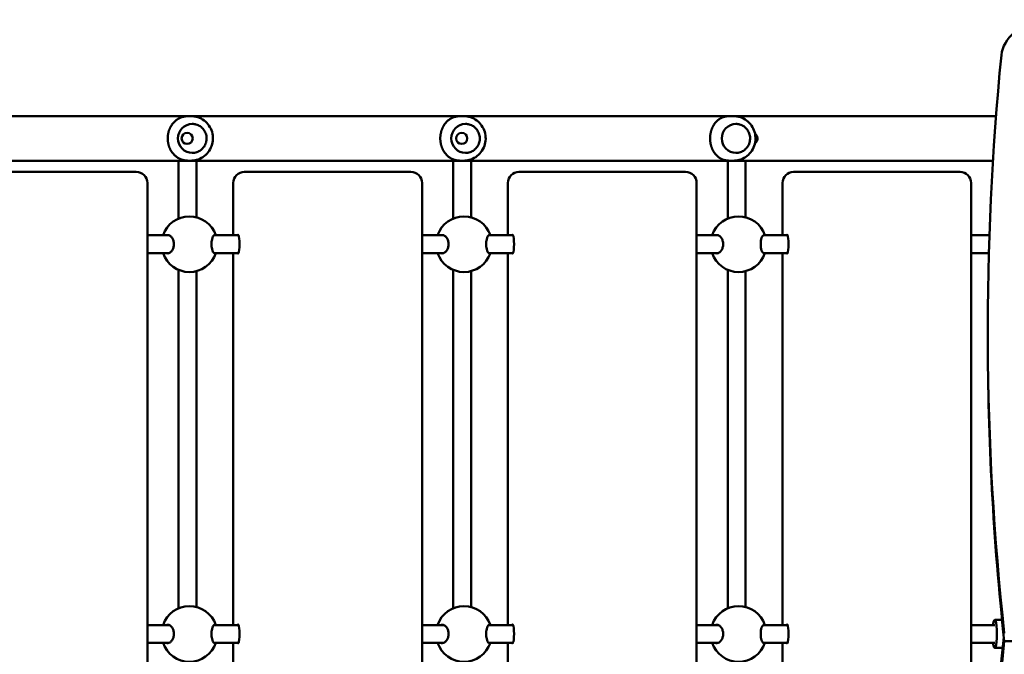
# Model space of a CAD drawing. Units: millimetres. Extents: x 6280 to 20962, y 10364 to 24486.
# Drawn here: x 15840 to 16725, y 19728 to 20298 of the extents above; entities that cross this region are included whole.
import ezdxf

# ---------------------------------------------------------------- set-up
doc = ezdxf.new("R2010")
doc.units = ezdxf.units.MM
doc.header["$LTSCALE"] = 100
doc.layers.add('Widoczne (ISO)', color=7, linetype='Continuous', lineweight=50)

msp = doc.modelspace()

# ---------------------------------------------------------------- linework, layer by layer
at = {"layer": 'Widoczne (ISO)'}
for p, q in [((16717.34, 20211.4), (15037.68, 20211.4)), ((15994.16, 20211.3), (15991.96, 20211.3)), ((16239.14, 20211.3), (16236.2, 20211.3)), ((16481.58, 20211.3), (16477.91, 20211.3)), ((15995.47, 20204.3), (15995.48, 20204.3)), ((16240.89, 20204.3), (16240.9, 20204.3)), ((16483.78, 20204.3), (16483.79, 20204.3)), ((15990.87, 20196.3), (15990.87, 20196.3)), ((16237.5, 20196.3), (16237.49, 20196.3)), ((15990.87, 20186.3), (15990.87, 20186.3)), ((16237.5, 20186.3), (16237.49, 20186.3)), ((15040.36, 20171.2), (16714.57, 20171.2)), ((15994.16, 20171.3), (15991.96, 20171.3)), ((15995.47, 20178.3), (15995.48, 20178.3)), ((16239.14, 20171.3), (16236.2, 20171.3)), ((16240.89, 20178.3), (16240.9, 20178.3)), ((16481.58, 20171.3), (16477.91, 20171.3)), ((16483.78, 20178.3), (16483.79, 20178.3)), ((15945.2, 20161.3), (15802.16, 20161.3)), ((16048.77, 20161.3), (16042.22, 20161.3)), ((16191.81, 20161.3), (16048.77, 20161.3)), ((16295.39, 20161.3), (16288.83, 20161.3)), ((16438.43, 20161.3), (16295.39, 20161.3)), ((16542.01, 20161.3), (16535.45, 20161.3)), ((16685.05, 20161.3), (16542.01, 20161.3)), ((15955.2, 20151.3), (15955.2, 19341.3)), ((16032.35, 20151.3), (16032.35, 20104.3)), ((16201.81, 20151.3), (16201.81, 19341.3)), ((16278.97, 20151.3), (16278.97, 20104.3)), ((16448.43, 20151.3), (16448.43, 19341.3)), ((16525.59, 20151.3), (16525.59, 20104.3)), ((16695.05, 20151.3), (16695.05, 19341.3)), ((15983.25, 20119.36), (15983.25, 20141.3)), ((15999.25, 20120.47), (15999.25, 20141.3)), ((16229.86, 20141.3), (16229.86, 20119.36)), ((16245.86, 20141.3), (16245.86, 20120.47)), ((16476.48, 20119.36), (16476.48, 20141.3)), ((16492.48, 20120.47), (16492.48, 20141.3)), ((15974.72, 20104.3), (15955.2, 20104.3)), ((16036.92, 20104.3), (16014.99, 20104.3)), ((16221.34, 20104.3), (16201.81, 20104.3)), ((16283.54, 20104.3), (16261.61, 20104.3)), ((16467.96, 20104.3), (16448.43, 20104.3)), ((16530.16, 20104.3), (16508.23, 20104.3)), ((16711.4, 20104.3), (16695.05, 20104.3)), ((15974.72, 20088.3), (15955.2, 20088.3)), ((16036.92, 20088.3), (16014.99, 20088.3)), ((16032.35, 20088.3), (16032.35, 19754.3)), ((16221.34, 20088.3), (16201.81, 20088.3)), ((16283.54, 20088.3), (16261.61, 20088.3)), ((16278.97, 20088.3), (16278.97, 19754.3)), ((16467.96, 20088.3), (16448.43, 20088.3)), ((16530.16, 20088.3), (16508.23, 20088.3)), ((16525.59, 20088.3), (16525.59, 19754.3)), ((16710.9, 20088.3), (16695.05, 20088.3)), ((15983.25, 19769.36), (15983.25, 20073.23)), ((15999.25, 19770.47), (15999.25, 20072.12)), ((16229.86, 20073.23), (16229.86, 19769.36)), ((16245.86, 20072.12), (16245.86, 19770.47)), ((16476.48, 19769.36), (16476.48, 20073.23)), ((16492.48, 19770.47), (16492.48, 20072.12)), ((16709.94, 20019.11), (16709.94, 20012.04)), ((16716.13, 19758.8), (16722.79, 19758.8)), ((15974.72, 19754.3), (15955.2, 19754.3)), ((16036.92, 19754.3), (16014.99, 19754.3)), ((16221.34, 19754.3), (16201.81, 19754.3)), ((16283.54, 19754.3), (16261.61, 19754.3)), ((16467.96, 19754.3), (16448.43, 19754.3)), ((16530.16, 19754.3), (16508.23, 19754.3)), ((16716.13, 19754.3), (16695.05, 19754.3)), ((15974.72, 19738.3), (15955.2, 19738.3)), ((16036.92, 19738.3), (16014.99, 19738.3)), ((16032.35, 19738.3), (16032.35, 19404.3)), ((16221.34, 19738.3), (16201.81, 19738.3)), ((16283.54, 19738.3), (16261.61, 19738.3)), ((16278.97, 19738.3), (16278.97, 19404.3)), ((16467.96, 19738.3), (16448.43, 19738.3)), ((16530.16, 19738.3), (16508.23, 19738.3)), ((16525.59, 19738.3), (16525.59, 19404.3)), ((16716.13, 19738.3), (16695.05, 19738.3)), ((16724.79, 19739.81), (17789.79, 19739.81)), ((16716.13, 19733.8), (16723.39, 19733.8))]:
    msp.add_line(p, q, dxfattribs=at)
for centre in [(15990.87, 20191.3), (16237.49, 20191.3)]:
    msp.add_circle(centre, 5, dxfattribs=at)
for centre, radius, start, end in [((15945.2, 20151.3), 10, 0, 90), ((16191.81, 20151.3), 10, 0, 90), ((16438.43, 20151.3), 10, 0, 90), ((16685.05, 20151.3), 10, 0, 90), ((15992.89, 20096.3), 25, 18.66292, 161.33708), ((16239.5, 20096.3), 25, 18.66292, 161.33708), ((16486.12, 20096.3), 25, 18.66292, 161.33708), ((15992.89, 20096.3), 25, 198.66292, 341.33708), ((16239.5, 20096.3), 25, 198.66292, 341.33708), ((16486.12, 20096.3), 25, 198.66292, 341.33708), ((15992.89, 19746.3), 25, 18.66292, 161.33708), ((16239.5, 19746.3), 25, 18.66292, 161.33708), ((16486.12, 19746.3), 25, 18.66292, 161.33708), ((15992.89, 19746.3), 25, 198.66292, 341.33708), ((16239.5, 19746.3), 25, 198.66292, 341.33708), ((16486.12, 19746.3), 25, 198.66292, 341.33708)]:
    msp.add_arc(centre, radius, start, end, dxfattribs=at)
for centre, major_axis, ratio, start_param, end_param in [((16772.04, 20263.67), (-50, 0), 0.707107, 4.963876, 6.213259), ((21709.94, 20019.11), (-5000, 0), 0.707107, 6.213259, 6.360262), ((15995.47, 20191.3), (0, -13), 0.991339, 3.141593, 6.283185), ((16240.89, 20191.3), (0, -13), 0.984453, 3.141593, 6.283185), ((16483.78, 20191.3), (0, -13), 0.975586, 3.141593, 6.283185), ((16042.22, 20151.3), (0, 10), 0.986468, 0, 1.570796), ((16288.83, 20151.3), (0, 10), 0.986468, 0, 1.570796), ((16535.45, 20151.3), (0, 10), 0.986468, 0, 1.570796), ((16036.45, 20096.3), (0, 8.5), 0.163955, 2.796891, 6.627886), ((16283.07, 20096.3), (0, 8.5), 0.163955, 2.796891, 6.627886), ((16529.68, 20096.3), (0, 8.5), 0.163955, 2.796891, 6.627886), ((21709.94, 20012.04), (-5000, 0), 0.707107, 0, 0.077076), ((16036.45, 19746.3), (0, 8.5), 0.163955, 2.796891, 6.627886), ((16283.07, 19746.3), (0, 8.5), 0.163955, 2.796891, 6.627886), ((16529.68, 19746.3), (0, 8.5), 0.163955, 2.796891, 6.627886), ((16716.13, 19746.3), (0, -12.5), 0.163955, 5.406887, 10.301076), ((21709.94, 19467.57), (-5000, 0), 0.707107, 6.206109, 6.353111), ((21709.94, 19474.64), (-5000, 0), 0.707107, 6.207112, 6.283185)]:
    msp.add_ellipse(centre, major_axis=major_axis, ratio=ratio, start_param=start_param, end_param=end_param, dxfattribs=at)
for points, knots in [([(15991.96, 20211.3), (15991.64, 20211.3), (15991.32, 20211.29), (15990.68, 20211.26), (15990.35, 20211.23), (15989.87, 20211.18), (15989.71, 20211.16), (15989.38, 20211.12), (15989.21, 20211.1), (15988.88, 20211.05), (15988.71, 20211.02), (15988.37, 20210.95), (15988.19, 20210.92), (15987.84, 20210.84), (15987.67, 20210.8), (15987.31, 20210.71), (15987.13, 20210.67), (15986.76, 20210.56), (15986.57, 20210.5), (15986.19, 20210.38), (15985.99, 20210.32), (15985.6, 20210.18), (15985.4, 20210.1), (15984.99, 20209.94), (15984.78, 20209.85), (15984.37, 20209.66), (15984.15, 20209.56), (15983.72, 20209.35), (15983.51, 20209.24), (15983.07, 20208.99), (15982.85, 20208.87), (15982.4, 20208.6), (15982.18, 20208.45), (15981.73, 20208.15), (15981.51, 20208), (15981.07, 20207.67), (15980.85, 20207.5), (15980.42, 20207.14), (15980.21, 20206.96), (15979.79, 20206.59), (15979.59, 20206.39), (15979.19, 20206), (15978.99, 20205.8), (15978.62, 20205.39), (15978.43, 20205.18), (15978.08, 20204.76), (15977.9, 20204.54), (15977.57, 20204.11), (15977.41, 20203.89), (15977.1, 20203.46), (15976.95, 20203.24), (15976.67, 20202.8), (15976.53, 20202.57), (15976.26, 20202.13), (15976.14, 20201.91), (15975.9, 20201.46), (15975.78, 20201.24), (15975.56, 20200.8), (15975.45, 20200.57), (15975.25, 20200.13), (15975.16, 20199.91), (15974.97, 20199.47), (15974.89, 20199.25), (15974.72, 20198.81), (15974.65, 20198.59), (15974.5, 20198.15), (15974.43, 20197.93), (15974.3, 20197.49), (15974.24, 20197.28), (15974.12, 20196.84), (15974.07, 20196.63), (15973.96, 20196.2), (15973.92, 20195.98), (15973.83, 20195.55), (15973.79, 20195.34), (15973.72, 20194.91), (15973.68, 20194.7), (15973.62, 20194.27), (15973.59, 20194.06), (15973.54, 20193.64), (15973.52, 20193.43), (15973.49, 20193.01), (15973.47, 20192.8), (15973.45, 20192.38), (15973.44, 20192.17), (15973.43, 20191.75), (15973.42, 20191.54), (15973.42, 20191.12), (15973.43, 20190.91), (15973.44, 20190.49), (15973.45, 20190.28), (15973.47, 20189.86), (15973.48, 20189.65), (15973.52, 20189.23), (15973.54, 20189.03), (15973.58, 20188.61), (15973.61, 20188.4), (15973.67, 20187.98), (15973.7, 20187.77), (15973.77, 20187.35), (15973.81, 20187.13), (15973.89, 20186.71), (15973.94, 20186.5), (15974.04, 20186.08), (15974.09, 20185.87), (15974.2, 20185.44), (15974.26, 20185.23), (15974.38, 20184.8), (15974.45, 20184.59), (15974.59, 20184.16), (15974.67, 20183.95), (15974.82, 20183.52), (15974.9, 20183.3), (15975.08, 20182.87), (15975.17, 20182.66), (15975.36, 20182.23), (15975.46, 20182.01), (15975.66, 20181.58), (15975.77, 20181.36), (15976, 20180.93), (15976.12, 20180.71), (15976.37, 20180.28), (15976.5, 20180.07), (15976.76, 20179.64), (15976.9, 20179.42), (15977.19, 20179), (15977.35, 20178.78), (15977.66, 20178.36), (15977.82, 20178.15), (15978.16, 20177.73), (15978.33, 20177.53), (15978.69, 20177.12), (15978.88, 20176.92), (15979.26, 20176.52), (15979.46, 20176.32), (15979.86, 20175.94), (15980.07, 20175.75), (15980.49, 20175.39), (15980.71, 20175.21), (15981.15, 20174.86), (15981.37, 20174.7), (15981.82, 20174.38), (15982.05, 20174.22), (15982.51, 20173.93), (15982.74, 20173.79), (15983.2, 20173.52), (15983.43, 20173.39), (15983.88, 20173.16), (15984.11, 20173.05), (15984.56, 20172.84), (15984.78, 20172.74), (15985.21, 20172.56), (15985.43, 20172.48), (15985.85, 20172.32), (15986.06, 20172.25), (15986.46, 20172.12), (15986.66, 20172.06), (15987.06, 20171.94), (15987.25, 20171.89), (15987.62, 20171.8), (15987.8, 20171.76), (15988.29, 20171.65), (15988.62, 20171.59), (15989.18, 20171.5), (15989.43, 20171.46), (15989.87, 20171.41), (15990.05, 20171.39), (15990.52, 20171.35), (15990.81, 20171.33), (15991.38, 20171.3), (15991.67, 20171.3), (15991.96, 20171.3)], [12.920615, 12.920615, 12.920615, 12.920615, 13.015661, 13.015661, 13.111858, 13.111858, 13.161683, 13.161683, 13.212837, 13.212837, 13.265648, 13.265648, 13.320464, 13.320464, 13.377647, 13.377647, 13.437576, 13.437576, 13.500638, 13.500638, 13.56721, 13.56721, 13.637636, 13.637636, 13.712191, 13.712191, 13.791031, 13.791031, 13.874137, 13.874137, 13.961267, 13.961267, 14.051932, 14.051932, 14.145408, 14.145408, 14.240803, 14.240803, 14.337151, 14.337151, 14.433517, 14.433517, 14.529085, 14.529085, 14.623202, 14.623202, 14.715391, 14.715391, 14.805339, 14.805339, 14.892869, 14.892869, 14.977909, 14.977909, 15.060466, 15.060466, 15.140601, 15.140601, 15.218414, 15.218414, 15.29403, 15.29403, 15.367593, 15.367593, 15.439257, 15.439257, 15.509181, 15.509181, 15.577529, 15.577529, 15.644463, 15.644463, 15.710144, 15.710144, 15.774728, 15.774728, 15.838369, 15.838369, 15.901217, 15.901217, 15.96342, 15.96342, 16.025122, 16.025122, 16.086467, 16.086467, 16.147596, 16.147596, 16.208647, 16.208647, 16.269761, 16.269761, 16.331076, 16.331076, 16.392731, 16.392731, 16.454866, 16.454866, 16.517621, 16.517621, 16.58114, 16.58114, 16.645567, 16.645567, 16.711049, 16.711049, 16.777735, 16.777735, 16.845774, 16.845774, 16.91532, 16.91532, 16.986524, 16.986524, 17.059536, 17.059536, 17.134501, 17.134501, 17.211557, 17.211557, 17.290829, 17.290829, 17.372422, 17.372422, 17.45641, 17.45641, 17.542827, 17.542827, 17.631641, 17.631641, 17.722737, 17.722737, 17.815888, 17.815888, 17.910728, 17.910728, 18.006728, 18.006728, 18.103181, 18.103181, 18.199216, 18.199216, 18.29385, 18.29385, 18.386078, 18.386078, 18.474991, 18.474991, 18.559893, 18.559893, 18.640371, 18.640371, 18.716296, 18.716296, 18.787778, 18.787778, 18.855099, 18.855099, 18.918639, 18.918639, 18.976421, 18.976421, 19.077539, 19.077539, 19.153378, 19.153378, 19.210257, 19.210257, 19.295576, 19.295576, 19.380895, 19.380895, 19.380895, 19.380895]), ([(15994.16, 20211.3), (15996.28, 20211.3), (15998.4, 20210.95), (16002.42, 20209.62), (16004.33, 20208.62), (16007.73, 20206.09), (16009.23, 20204.54), (16011.67, 20201.06), (16012.61, 20199.12), (16013.84, 20195.03), (16014.13, 20192.89), (16014.01, 20188.62), (16013.61, 20186.49), (16012.16, 20182.47), (16011.11, 20180.57), (16008.47, 20177.22), (16006.88, 20175.76), (16003.32, 20173.41), (16001.36, 20172.53), (15997.63, 20171.52), (15995.89, 20171.3), (15994.16, 20171.3)], [4.712389, 4.712389, 4.712389, 4.712389, 5.030215, 5.030215, 5.348471, 5.348471, 5.667846, 5.667846, 5.988585, 5.988585, 6.310396, 6.310396, 6.632564, 6.632564, 6.954234, 6.954234, 7.274742, 7.274742, 7.593884, 7.593884, 7.853982, 7.853982, 7.853982, 7.853982]), ([(16236.2, 20211.3), (16235.88, 20211.3), (16235.56, 20211.29), (16234.93, 20211.26), (16234.61, 20211.23), (16234.13, 20211.18), (16233.97, 20211.16), (16233.64, 20211.12), (16233.48, 20211.1), (16233.15, 20211.05), (16232.99, 20211.02), (16232.65, 20210.95), (16232.48, 20210.92), (16232.14, 20210.84), (16231.96, 20210.8), (16231.61, 20210.71), (16231.43, 20210.66), (16231.07, 20210.56), (16230.89, 20210.5), (16230.51, 20210.38), (16230.32, 20210.32), (16229.94, 20210.18), (16229.75, 20210.1), (16229.35, 20209.94), (16229.15, 20209.85), (16228.74, 20209.66), (16228.54, 20209.56), (16228.12, 20209.35), (16227.91, 20209.24), (16227.48, 20208.99), (16227.27, 20208.87), (16226.84, 20208.6), (16226.63, 20208.45), (16226.2, 20208.15), (16225.98, 20208), (16225.56, 20207.67), (16225.35, 20207.5), (16224.93, 20207.15), (16224.73, 20206.96), (16224.33, 20206.59), (16224.13, 20206.39), (16223.75, 20206), (16223.56, 20205.8), (16223.2, 20205.39), (16223.02, 20205.18), (16222.68, 20204.76), (16222.51, 20204.54), (16222.19, 20204.11), (16222.04, 20203.9), (16221.74, 20203.46), (16221.6, 20203.24), (16221.33, 20202.8), (16221.2, 20202.57), (16220.94, 20202.13), (16220.82, 20201.91), (16220.59, 20201.46), (16220.48, 20201.24), (16220.27, 20200.8), (16220.17, 20200.57), (16219.98, 20200.13), (16219.89, 20199.91), (16219.71, 20199.47), (16219.63, 20199.25), (16219.47, 20198.81), (16219.4, 20198.59), (16219.26, 20198.15), (16219.19, 20197.93), (16219.07, 20197.49), (16219.01, 20197.28), (16218.9, 20196.84), (16218.85, 20196.63), (16218.75, 20196.2), (16218.7, 20195.98), (16218.62, 20195.55), (16218.58, 20195.34), (16218.51, 20194.91), (16218.48, 20194.7), (16218.42, 20194.27), (16218.4, 20194.06), (16218.35, 20193.64), (16218.33, 20193.43), (16218.29, 20193.01), (16218.28, 20192.8), (16218.26, 20192.38), (16218.25, 20192.17), (16218.24, 20191.75), (16218.23, 20191.54), (16218.23, 20191.12), (16218.24, 20190.91), (16218.25, 20190.49), (16218.25, 20190.28), (16218.28, 20189.86), (16218.29, 20189.65), (16218.32, 20189.23), (16218.34, 20189.03), (16218.39, 20188.61), (16218.41, 20188.4), (16218.47, 20187.98), (16218.5, 20187.77), (16218.57, 20187.35), (16218.6, 20187.14), (16218.68, 20186.71), (16218.73, 20186.5), (16218.82, 20186.08), (16218.87, 20185.87), (16218.97, 20185.44), (16219.03, 20185.23), (16219.15, 20184.8), (16219.21, 20184.59), (16219.35, 20184.16), (16219.42, 20183.95), (16219.57, 20183.52), (16219.64, 20183.3), (16219.81, 20182.87), (16219.9, 20182.66), (16220.08, 20182.23), (16220.17, 20182.01), (16220.37, 20181.58), (16220.48, 20181.36), (16220.69, 20180.93), (16220.81, 20180.71), (16221.04, 20180.28), (16221.17, 20180.07), (16221.42, 20179.64), (16221.56, 20179.42), (16221.83, 20179), (16221.98, 20178.78), (16222.28, 20178.36), (16222.43, 20178.15), (16222.76, 20177.73), (16222.92, 20177.53), (16223.27, 20177.12), (16223.45, 20176.92), (16223.81, 20176.52), (16224, 20176.32), (16224.39, 20175.94), (16224.59, 20175.75), (16225, 20175.39), (16225.21, 20175.21), (16225.63, 20174.86), (16225.85, 20174.7), (16226.28, 20174.37), (16226.5, 20174.22), (16226.95, 20173.93), (16227.17, 20173.79), (16227.61, 20173.52), (16227.84, 20173.39), (16228.28, 20173.16), (16228.5, 20173.05), (16228.93, 20172.84), (16229.14, 20172.74), (16229.57, 20172.56), (16229.78, 20172.48), (16230.19, 20172.32), (16230.39, 20172.25), (16230.79, 20172.12), (16230.98, 20172.06), (16231.36, 20171.94), (16231.55, 20171.89), (16231.92, 20171.8), (16232.09, 20171.76), (16232.58, 20171.65), (16232.89, 20171.59), (16233.45, 20171.5), (16233.7, 20171.46), (16234.12, 20171.41), (16234.31, 20171.39), (16234.78, 20171.35), (16235.06, 20171.33), (16235.63, 20171.3), (16235.91, 20171.3), (16236.2, 20171.3)], [12.920615, 12.920615, 12.920615, 12.920615, 13.015664, 13.015664, 13.111867, 13.111867, 13.161693, 13.161693, 13.212849, 13.212849, 13.265661, 13.265661, 13.320475, 13.320475, 13.377654, 13.377654, 13.437577, 13.437577, 13.500628, 13.500628, 13.567186, 13.567186, 13.637592, 13.637592, 13.71212, 13.71212, 13.790927, 13.790927, 13.873995, 13.873995, 13.961084, 13.961084, 14.051708, 14.051708, 14.145148, 14.145148, 14.240515, 14.240515, 14.336844, 14.336844, 14.433204, 14.433204, 14.528776, 14.528776, 14.622905, 14.622905, 14.715113, 14.715113, 14.805083, 14.805083, 14.892637, 14.892637, 14.977703, 14.977703, 15.060285, 15.060285, 15.140443, 15.140443, 15.218277, 15.218277, 15.293914, 15.293914, 15.367495, 15.367495, 15.439174, 15.439174, 15.509112, 15.509112, 15.577473, 15.577473, 15.644418, 15.644418, 15.710108, 15.710108, 15.7747, 15.7747, 15.838349, 15.838349, 15.901204, 15.901204, 15.963412, 15.963412, 16.02512, 16.02512, 16.086471, 16.086471, 16.147604, 16.147604, 16.208661, 16.208661, 16.26978, 16.26978, 16.3311, 16.3311, 16.392761, 16.392761, 16.454901, 16.454901, 16.517664, 16.517664, 16.58119, 16.58119, 16.645626, 16.645626, 16.711117, 16.711117, 16.777813, 16.777813, 16.845865, 16.845865, 16.915425, 16.915425, 16.986645, 16.986645, 17.059674, 17.059674, 17.134659, 17.134659, 17.211736, 17.211736, 17.291031, 17.291031, 17.372648, 17.372648, 17.456662, 17.456662, 17.543104, 17.543104, 17.631942, 17.631942, 17.723059, 17.723059, 17.816227, 17.816227, 17.911076, 17.911076, 18.007075, 18.007075, 18.103516, 18.103516, 18.199528, 18.199528, 18.294128, 18.294128, 18.386315, 18.386315, 18.475183, 18.475183, 18.560042, 18.560042, 18.640482, 18.640482, 18.716375, 18.716375, 18.787832, 18.787832, 18.855134, 18.855134, 18.918662, 18.918662, 18.976441, 18.976441, 19.077554, 19.077554, 19.153389, 19.153389, 19.210266, 19.210266, 19.29558, 19.29558, 19.380895, 19.380895, 19.380895, 19.380895]), ([(16239.14, 20211.3), (16241.25, 20211.3), (16243.35, 20210.95), (16247.36, 20209.62), (16249.25, 20208.63), (16252.65, 20206.11), (16254.14, 20204.57), (16256.58, 20201.09), (16257.52, 20199.15), (16258.75, 20195.07), (16259.04, 20192.92), (16258.93, 20188.65), (16258.53, 20186.51), (16257.09, 20182.48), (16256.04, 20180.59), (16253.4, 20177.22), (16251.82, 20175.76), (16248.27, 20173.41), (16246.31, 20172.52), (16242.59, 20171.52), (16240.86, 20171.3), (16239.14, 20171.3)], [4.712389, 4.712389, 4.712389, 4.712389, 5.028473, 5.028473, 5.345333, 5.345333, 5.664204, 5.664204, 5.985528, 5.985528, 6.308781, 6.308781, 6.632684, 6.632684, 6.955698, 6.955698, 7.276622, 7.276622, 7.595083, 7.595083, 7.853982, 7.853982, 7.853982, 7.853982]), ([(16477.91, 20211.3), (16477.59, 20211.3), (16477.28, 20211.29), (16476.65, 20211.26), (16476.33, 20211.23), (16475.86, 20211.18), (16475.71, 20211.16), (16475.39, 20211.12), (16475.23, 20211.1), (16474.9, 20211.05), (16474.74, 20211.02), (16474.41, 20210.95), (16474.24, 20210.92), (16473.91, 20210.84), (16473.74, 20210.8), (16473.39, 20210.71), (16473.22, 20210.66), (16472.87, 20210.56), (16472.69, 20210.5), (16472.32, 20210.38), (16472.14, 20210.32), (16471.77, 20210.18), (16471.58, 20210.1), (16471.19, 20209.94), (16471, 20209.85), (16470.6, 20209.66), (16470.4, 20209.56), (16470, 20209.35), (16469.8, 20209.24), (16469.39, 20208.99), (16469.18, 20208.87), (16468.77, 20208.6), (16468.56, 20208.45), (16468.15, 20208.15), (16467.94, 20208), (16467.54, 20207.67), (16467.33, 20207.5), (16466.94, 20207.15), (16466.74, 20206.96), (16466.36, 20206.59), (16466.17, 20206.39), (16465.8, 20206), (16465.62, 20205.8), (16465.27, 20205.39), (16465.1, 20205.18), (16464.78, 20204.76), (16464.62, 20204.54), (16464.32, 20204.11), (16464.17, 20203.9), (16463.89, 20203.46), (16463.75, 20203.24), (16463.49, 20202.8), (16463.36, 20202.57), (16463.12, 20202.13), (16463.01, 20201.91), (16462.79, 20201.46), (16462.68, 20201.24), (16462.48, 20200.8), (16462.39, 20200.57), (16462.21, 20200.13), (16462.12, 20199.91), (16461.95, 20199.47), (16461.88, 20199.25), (16461.73, 20198.81), (16461.66, 20198.59), (16461.52, 20198.15), (16461.46, 20197.93), (16461.34, 20197.49), (16461.28, 20197.28), (16461.18, 20196.84), (16461.13, 20196.63), (16461.04, 20196.2), (16461, 20195.98), (16460.92, 20195.55), (16460.88, 20195.34), (16460.81, 20194.91), (16460.78, 20194.7), (16460.73, 20194.27), (16460.7, 20194.06), (16460.66, 20193.64), (16460.64, 20193.43), (16460.61, 20193.01), (16460.59, 20192.8), (16460.57, 20192.38), (16460.56, 20192.17), (16460.55, 20191.75), (16460.55, 20191.54), (16460.55, 20191.12), (16460.55, 20190.91), (16460.56, 20190.49), (16460.57, 20190.28), (16460.59, 20189.86), (16460.6, 20189.65), (16460.63, 20189.23), (16460.65, 20189.03), (16460.69, 20188.61), (16460.72, 20188.4), (16460.77, 20187.98), (16460.8, 20187.77), (16460.86, 20187.35), (16460.9, 20187.14), (16460.98, 20186.71), (16461.02, 20186.5), (16461.1, 20186.08), (16461.15, 20185.87), (16461.25, 20185.44), (16461.31, 20185.23), (16461.42, 20184.8), (16461.48, 20184.59), (16461.61, 20184.16), (16461.67, 20183.95), (16461.81, 20183.52), (16461.89, 20183.31), (16462.05, 20182.87), (16462.13, 20182.66), (16462.3, 20182.23), (16462.39, 20182.01), (16462.58, 20181.58), (16462.68, 20181.36), (16462.89, 20180.93), (16462.99, 20180.72), (16463.22, 20180.28), (16463.34, 20180.07), (16463.58, 20179.64), (16463.71, 20179.42), (16463.97, 20179), (16464.11, 20178.78), (16464.4, 20178.36), (16464.55, 20178.15), (16464.85, 20177.73), (16465.01, 20177.53), (16465.34, 20177.12), (16465.51, 20176.92), (16465.86, 20176.52), (16466.05, 20176.32), (16466.42, 20175.94), (16466.61, 20175.75), (16467, 20175.39), (16467.2, 20175.21), (16467.61, 20174.86), (16467.81, 20174.7), (16468.23, 20174.37), (16468.44, 20174.22), (16468.87, 20173.93), (16469.08, 20173.79), (16469.51, 20173.52), (16469.73, 20173.39), (16470.15, 20173.16), (16470.37, 20173.05), (16470.79, 20172.84), (16470.99, 20172.74), (16471.4, 20172.56), (16471.61, 20172.48), (16472.01, 20172.32), (16472.2, 20172.25), (16472.59, 20172.12), (16472.78, 20172.06), (16473.15, 20171.94), (16473.34, 20171.89), (16473.69, 20171.8), (16473.86, 20171.76), (16474.34, 20171.65), (16474.65, 20171.59), (16475.2, 20171.5), (16475.44, 20171.46), (16475.86, 20171.41), (16476.04, 20171.39), (16476.5, 20171.35), (16476.78, 20171.33), (16477.34, 20171.3), (16477.63, 20171.3), (16477.91, 20171.3)], [12.920615, 12.920615, 12.920615, 12.920615, 13.015669, 13.015669, 13.11188, 13.11188, 13.161709, 13.161709, 13.212866, 13.212866, 13.265678, 13.265678, 13.320491, 13.320491, 13.377667, 13.377667, 13.437583, 13.437583, 13.500623, 13.500623, 13.567163, 13.567163, 13.637545, 13.637545, 13.712043, 13.712043, 13.790812, 13.790812, 13.873836, 13.873836, 13.96088, 13.96088, 14.051459, 14.051459, 14.14486, 14.14486, 14.240198, 14.240198, 14.336512, 14.336512, 14.43287, 14.43287, 14.528451, 14.528451, 14.622599, 14.622599, 14.714832, 14.714832, 14.80483, 14.80483, 14.892414, 14.892414, 14.977508, 14.977508, 15.060118, 15.060118, 15.140301, 15.140301, 15.218158, 15.218158, 15.293814, 15.293814, 15.367413, 15.367413, 15.439108, 15.439108, 15.50906, 15.50906, 15.577431, 15.577431, 15.644386, 15.644386, 15.710084, 15.710084, 15.774684, 15.774684, 15.838338, 15.838338, 15.901198, 15.901198, 15.963412, 15.963412, 16.025123, 16.025123, 16.086477, 16.086477, 16.147614, 16.147614, 16.208675, 16.208675, 16.269797, 16.269797, 16.331121, 16.331121, 16.392786, 16.392786, 16.454931, 16.454931, 16.517698, 16.517698, 16.581231, 16.581231, 16.645674, 16.645674, 16.711174, 16.711174, 16.77788, 16.77788, 16.845943, 16.845943, 16.915516, 16.915516, 16.986751, 16.986751, 17.059797, 17.059797, 17.134802, 17.134802, 17.211901, 17.211901, 17.291221, 17.291221, 17.372864, 17.372864, 17.456907, 17.456907, 17.543378, 17.543378, 17.632246, 17.632246, 17.72339, 17.72339, 17.816579, 17.816579, 17.911444, 17.911444, 18.007448, 18.007448, 18.103881, 18.103881, 18.199871, 18.199871, 18.294436, 18.294436, 18.386578, 18.386578, 18.475397, 18.475397, 18.560207, 18.560207, 18.640603, 18.640603, 18.716459, 18.716459, 18.787887, 18.787887, 18.855168, 18.855168, 18.918681, 18.918681, 18.976458, 18.976458, 19.077567, 19.077567, 19.153399, 19.153399, 19.210273, 19.210273, 19.295584, 19.295584, 19.380895, 19.380895, 19.380895, 19.380895]), ([(16481.58, 20211.3), (16483.68, 20211.3), (16485.77, 20210.95), (16489.75, 20209.63), (16491.63, 20208.65), (16495.01, 20206.13), (16496.49, 20204.6), (16498.92, 20201.13), (16499.86, 20199.2), (16501.1, 20195.12), (16501.39, 20192.97), (16501.3, 20188.69), (16500.9, 20186.55), (16499.47, 20182.51), (16498.42, 20180.6), (16495.79, 20177.23), (16494.21, 20175.76), (16490.67, 20173.41), (16488.72, 20172.52), (16485.02, 20171.52), (16483.3, 20171.3), (16481.58, 20171.3)], [4.712389, 4.712389, 4.712389, 4.712389, 5.026214, 5.026214, 5.34126, 5.34126, 5.659475, 5.659475, 5.981548, 5.981548, 6.30666, 6.30666, 6.63281, 6.63281, 6.957577, 6.957577, 7.279055, 7.279055, 7.596639, 7.596639, 7.853982, 7.853982, 7.853982, 7.853982]), ([(15995.48, 20178.3), (15996.85, 20178.3), (15998.23, 20178.52), (16000.84, 20179.39), (16002.07, 20180.04), (16004.28, 20181.69), (16005.25, 20182.7), (16006.83, 20184.97), (16007.44, 20186.23), (16008.23, 20188.89), (16008.41, 20190.28), (16008.33, 20193.06), (16008.07, 20194.44), (16007.13, 20197.04), (16006.45, 20198.27), (16004.74, 20200.45), (16003.71, 20201.4), (16001.41, 20202.92), (16000.14, 20203.49), (15997.73, 20204.15), (15996.6, 20204.3), (15995.48, 20204.3)], [1.570796, 1.570796, 1.570796, 1.570796, 1.890381, 1.890381, 2.210051, 2.210051, 2.529937, 2.529937, 2.850081, 2.850081, 3.170422, 3.170422, 3.490827, 3.490827, 3.81114, 3.81114, 4.131239, 4.131239, 4.45108, 4.45108, 4.712389, 4.712389, 4.712389, 4.712389]), ([(16240.9, 20178.3), (16242.27, 20178.3), (16243.63, 20178.52), (16246.22, 20179.39), (16247.45, 20180.04), (16249.64, 20181.69), (16250.61, 20182.69), (16252.18, 20184.96), (16252.78, 20186.23), (16253.57, 20188.89), (16253.75, 20190.28), (16253.67, 20193.05), (16253.41, 20194.43), (16252.48, 20197.04), (16251.8, 20198.27), (16250.1, 20200.45), (16249.08, 20201.4), (16246.8, 20202.92), (16245.53, 20203.5), (16243.14, 20204.15), (16242.02, 20204.3), (16240.9, 20204.3)], [1.570796, 1.570796, 1.570796, 1.570796, 1.890045, 1.890045, 2.209449, 2.209449, 2.52925, 2.52925, 2.849512, 2.849512, 3.170122, 3.170122, 3.490843, 3.490843, 3.811406, 3.811406, 4.131589, 4.131589, 4.451308, 4.451308, 4.712389, 4.712389, 4.712389, 4.712389]), ([(16483.79, 20178.3), (16485.14, 20178.3), (16486.49, 20178.52), (16489.06, 20179.39), (16490.28, 20180.03), (16492.45, 20181.68), (16493.41, 20182.69), (16494.96, 20184.96), (16495.56, 20186.22), (16496.35, 20188.88), (16496.53, 20190.27), (16496.45, 20193.05), (16496.19, 20194.43), (16495.27, 20197.04), (16494.6, 20198.27), (16492.91, 20200.45), (16491.9, 20201.4), (16489.63, 20202.92), (16488.38, 20203.5), (16486, 20204.15), (16484.89, 20204.3), (16483.79, 20204.3)], [1.570796, 1.570796, 1.570796, 1.570796, 1.889602, 1.889602, 2.208662, 2.208662, 2.52836, 2.52836, 2.848781, 2.848781, 3.169734, 3.169734, 3.490855, 3.490855, 3.811737, 3.811737, 4.132037, 4.132037, 4.451604, 4.451604, 4.712389, 4.712389, 4.712389, 4.712389]), ([(16500.9, 20195.53), (16501.32, 20195.22), (16501.7, 20194.86), (16502.43, 20193.89), (16502.74, 20193.27), (16503.09, 20191.96), (16503.13, 20191.29), (16502.96, 20189.96), (16502.74, 20189.32), (16502.05, 20188.13), (16501.58, 20187.59), (16500.98, 20187.12), (16500.94, 20187.09), (16500.9, 20187.06)], [-1.3272067, -1.3272067, -1.3272067, -1.3272067, -1.1705717, -1.1705717, -0.9635595, -0.9635595, -0.7636179, -0.7636179, -0.562505, -0.562505, -0.3498775, -0.3498775, -0.3345367, -0.3345367, -0.3345367, -0.3345367]), ([(16501.08, 20188.03), (16501.47, 20188.5), (16501.78, 20189.04), (16502.2, 20190.25), (16502.3, 20190.91), (16502.23, 20192.23), (16502.06, 20192.89), (16501.58, 20193.87), (16501.35, 20194.23), (16501.08, 20194.56)], [-2.8529525, -2.8529525, -2.8529525, -2.8529525, -2.6677565, -2.6677565, -2.4695923, -2.4695923, -2.2692113, -2.2692113, -2.1410818, -2.1410818, -2.1410818, -2.1410818]), ([(15983.25, 20141.3), (15983.25, 20146.7), (15983.25, 20152.17), (15983.25, 20162.25), (15983.24, 20167), (15983.24, 20171.2)], [0, 0, 0, 0, 1.621245, 1.621245, 3.191106, 3.191106, 3.191106, 3.191106]), ([(15999.24, 20171.2), (15999.24, 20166.95), (15999.25, 20162.15), (15999.25, 20152.06), (15999.25, 20146.64), (15999.25, 20141.3)], [5.818285, 5.818285, 5.818285, 5.818285, 7.40511, 7.40511, 9.009438, 9.009438, 9.009438, 9.009438]), ([(16229.86, 20141.3), (16229.86, 20146.7), (16229.86, 20152.17), (16229.86, 20162.25), (16229.86, 20167), (16229.86, 20171.2)], [0, 0, 0, 0, 1.621245, 1.621245, 3.191106, 3.191106, 3.191106, 3.191106]), ([(16245.86, 20171.2), (16245.86, 20166.95), (16245.86, 20162.15), (16245.86, 20152.06), (16245.86, 20146.64), (16245.86, 20141.3)], [5.818285, 5.818285, 5.818285, 5.818285, 7.40511, 7.40511, 9.009438, 9.009438, 9.009438, 9.009438]), ([(16476.48, 20141.3), (16476.48, 20142.6), (16476.48, 20143.9), (16476.48, 20146.5), (16476.48, 20147.81), (16476.48, 20150.41), (16476.48, 20151.71), (16476.48, 20154.25), (16476.47, 20155.5), (16476.47, 20157.97), (16476.47, 20159.2), (16476.47, 20161.61), (16476.47, 20162.81), (16476.46, 20165.16), (16476.46, 20166.3), (16476.46, 20168.53), (16476.46, 20169.62), (16476.45, 20170.84), (16476.45, 20171.02), (16476.45, 20171.2)], [4.712389, 4.712389, 4.712389, 4.712389, 4.7904403, 4.7904403, 4.8694677, 4.8694677, 4.9484956, 4.9484956, 5.0265482, 5.0265482, 5.1045975, 5.1045975, 5.1836245, 5.1836245, 5.2626533, 5.2626533, 5.3407075, 5.3407075, 5.3538178, 5.3538178, 5.3538178, 5.3538178]), ([(16492.48, 20141.3), (16492.48, 20142.6), (16492.48, 20143.9), (16492.48, 20146.51), (16492.48, 20147.82), (16492.48, 20150.42), (16492.48, 20151.72), (16492.48, 20154.26), (16492.47, 20155.52), (16492.47, 20157.99), (16492.47, 20159.21), (16492.47, 20161.63), (16492.47, 20162.83), (16492.46, 20165.18), (16492.46, 20166.33), (16492.46, 20168.56), (16492.46, 20169.65), (16492.45, 20170.87), (16492.45, 20171.03), (16492.45, 20171.2)], [4.712389, 4.712389, 4.712389, 4.712389, 4.7904424, 4.7904424, 4.8694696, 4.8694696, 4.9484962, 4.9484962, 5.0265482, 5.0265482, 5.1046037, 5.1046037, 5.1836313, 5.1836313, 5.2626571, 5.2626571, 5.3407075, 5.3407075, 5.3529679, 5.3529679, 5.3529679, 5.3529679]), ([(15972.2, 20104.29), (15972.61, 20104.46), (15973.03, 20104.55), (15974.1, 20104.55), (15974.82, 20104.33), (15976.2, 20103.45), (15976.85, 20102.78), (15977.85, 20101.29), (15978.28, 20100.4), (15978.87, 20098.42), (15979.02, 20097.33), (15979.02, 20096.3)], [3.706103, 3.706103, 3.706103, 3.706103, 3.922127, 3.922127, 4.27245, 4.27245, 4.622774, 4.622774, 4.933099, 4.933099, 5.243423, 5.243423, 5.243423, 5.243423]), ([(16012.73, 20096.3), (16012.73, 20097.33), (16012.82, 20098.42), (16013.14, 20100.4), (16013.38, 20101.29), (16013.91, 20102.78), (16014.25, 20103.45), (16014.94, 20104.33), (16015.3, 20104.55), (16015.81, 20104.55), (16016, 20104.46), (16016.19, 20104.29)], [0, 0, 0, 0, 0.310325, 0.310325, 0.62065, 0.62065, 0.970973, 0.970973, 1.321297, 1.321297, 1.53732, 1.53732, 1.53732, 1.53732]), ([(16218.82, 20104.29), (16219.23, 20104.46), (16219.65, 20104.55), (16220.72, 20104.55), (16221.44, 20104.33), (16222.82, 20103.45), (16223.47, 20102.78), (16224.47, 20101.29), (16224.9, 20100.4), (16225.49, 20098.42), (16225.64, 20097.33), (16225.64, 20096.3)], [3.706103, 3.706103, 3.706103, 3.706103, 3.922127, 3.922127, 4.27245, 4.27245, 4.622774, 4.622774, 4.933099, 4.933099, 5.243423, 5.243423, 5.243423, 5.243423]), ([(16259.35, 20096.3), (16259.35, 20097.33), (16259.44, 20098.42), (16259.76, 20100.4), (16260, 20101.29), (16260.53, 20102.78), (16260.87, 20103.45), (16261.56, 20104.33), (16261.91, 20104.55), (16262.42, 20104.55), (16262.62, 20104.46), (16262.81, 20104.29)], [0, 0, 0, 0, 0.310325, 0.310325, 0.62065, 0.62065, 0.970973, 0.970973, 1.321297, 1.321297, 1.53732, 1.53732, 1.53732, 1.53732]), ([(16465.43, 20104.29), (16465.84, 20104.46), (16466.27, 20104.55), (16467.33, 20104.55), (16468.06, 20104.33), (16469.43, 20103.45), (16470.08, 20102.78), (16471.08, 20101.29), (16471.51, 20100.4), (16472.1, 20098.42), (16472.26, 20097.33), (16472.26, 20096.3)], [3.706103, 3.706103, 3.706103, 3.706103, 3.922127, 3.922127, 4.27245, 4.27245, 4.622774, 4.622774, 4.933099, 4.933099, 5.243423, 5.243423, 5.243423, 5.243423]), ([(16505.97, 20096.3), (16505.97, 20097.33), (16506.05, 20098.42), (16506.38, 20100.4), (16506.61, 20101.29), (16507.14, 20102.78), (16507.48, 20103.45), (16508.18, 20104.33), (16508.53, 20104.55), (16509.04, 20104.55), (16509.24, 20104.46), (16509.43, 20104.29)], [0, 0, 0, 0, 0.310325, 0.310325, 0.62065, 0.62065, 0.970973, 0.970973, 1.321297, 1.321297, 1.53732, 1.53732, 1.53732, 1.53732]), ([(15979.02, 20096.3), (15979.02, 20095.26), (15978.87, 20094.17), (15978.28, 20092.19), (15977.85, 20091.3), (15976.85, 20089.81), (15976.2, 20089.14), (15974.82, 20088.26), (15974.1, 20088.05), (15973.03, 20088.05), (15972.61, 20088.13), (15972.2, 20088.3)], [0, 0, 0, 0, 0.310325, 0.310325, 0.62065, 0.62065, 0.970973, 0.970973, 1.321297, 1.321297, 1.53732, 1.53732, 1.53732, 1.53732]), ([(16016.19, 20088.3), (16016, 20088.13), (16015.81, 20088.05), (16015.3, 20088.05), (16014.94, 20088.26), (16014.25, 20089.14), (16013.91, 20089.81), (16013.38, 20091.3), (16013.14, 20092.19), (16012.82, 20094.17), (16012.73, 20095.26), (16012.73, 20096.3)], [3.706103, 3.706103, 3.706103, 3.706103, 3.922127, 3.922127, 4.27245, 4.27245, 4.622774, 4.622774, 4.933099, 4.933099, 5.243423, 5.243423, 5.243423, 5.243423]), ([(16225.64, 20096.3), (16225.64, 20095.26), (16225.49, 20094.17), (16224.9, 20092.19), (16224.47, 20091.3), (16223.47, 20089.81), (16222.82, 20089.14), (16221.44, 20088.26), (16220.72, 20088.05), (16219.65, 20088.05), (16219.23, 20088.13), (16218.82, 20088.3)], [0, 0, 0, 0, 0.310325, 0.310325, 0.62065, 0.62065, 0.970973, 0.970973, 1.321297, 1.321297, 1.53732, 1.53732, 1.53732, 1.53732]), ([(16262.81, 20088.3), (16262.62, 20088.13), (16262.42, 20088.05), (16261.91, 20088.05), (16261.56, 20088.26), (16260.87, 20089.14), (16260.53, 20089.81), (16260, 20091.3), (16259.76, 20092.19), (16259.44, 20094.17), (16259.35, 20095.26), (16259.35, 20096.3)], [3.706103, 3.706103, 3.706103, 3.706103, 3.922127, 3.922127, 4.27245, 4.27245, 4.622774, 4.622774, 4.933099, 4.933099, 5.243423, 5.243423, 5.243423, 5.243423]), ([(16472.26, 20096.3), (16472.26, 20095.26), (16472.1, 20094.17), (16471.51, 20092.19), (16471.08, 20091.3), (16470.08, 20089.81), (16469.43, 20089.14), (16468.06, 20088.26), (16467.33, 20088.05), (16466.27, 20088.05), (16465.84, 20088.13), (16465.43, 20088.3)], [0, 0, 0, 0, 0.310325, 0.310325, 0.62065, 0.62065, 0.970973, 0.970973, 1.321297, 1.321297, 1.53732, 1.53732, 1.53732, 1.53732]), ([(16509.43, 20088.3), (16509.24, 20088.13), (16509.04, 20088.05), (16508.53, 20088.05), (16508.18, 20088.26), (16507.48, 20089.14), (16507.14, 20089.81), (16506.61, 20091.3), (16506.38, 20092.19), (16506.05, 20094.17), (16505.97, 20095.26), (16505.97, 20096.3)], [3.706103, 3.706103, 3.706103, 3.706103, 3.922127, 3.922127, 4.27245, 4.27245, 4.622774, 4.622774, 4.933099, 4.933099, 5.243423, 5.243423, 5.243423, 5.243423]), ([(15972.2, 19754.29), (15972.61, 19754.46), (15973.03, 19754.55), (15974.1, 19754.55), (15974.82, 19754.33), (15976.2, 19753.45), (15976.85, 19752.78), (15977.85, 19751.29), (15978.28, 19750.4), (15978.87, 19748.42), (15979.02, 19747.33), (15979.02, 19746.3)], [3.706103, 3.706103, 3.706103, 3.706103, 3.922127, 3.922127, 4.27245, 4.27245, 4.622774, 4.622774, 4.933099, 4.933099, 5.243423, 5.243423, 5.243423, 5.243423]), ([(16012.73, 19746.3), (16012.73, 19747.33), (16012.82, 19748.42), (16013.14, 19750.4), (16013.38, 19751.29), (16013.91, 19752.78), (16014.25, 19753.45), (16014.94, 19754.33), (16015.3, 19754.55), (16015.81, 19754.55), (16016, 19754.46), (16016.19, 19754.29)], [0, 0, 0, 0, 0.310325, 0.310325, 0.62065, 0.62065, 0.970973, 0.970973, 1.321297, 1.321297, 1.53732, 1.53732, 1.53732, 1.53732]), ([(16218.82, 19754.29), (16219.23, 19754.46), (16219.65, 19754.55), (16220.72, 19754.55), (16221.44, 19754.33), (16222.82, 19753.45), (16223.47, 19752.78), (16224.47, 19751.29), (16224.9, 19750.4), (16225.49, 19748.42), (16225.64, 19747.33), (16225.64, 19746.3)], [3.706103, 3.706103, 3.706103, 3.706103, 3.922127, 3.922127, 4.27245, 4.27245, 4.622774, 4.622774, 4.933099, 4.933099, 5.243423, 5.243423, 5.243423, 5.243423]), ([(16259.35, 19746.3), (16259.35, 19747.33), (16259.44, 19748.42), (16259.76, 19750.4), (16260, 19751.29), (16260.53, 19752.78), (16260.87, 19753.45), (16261.56, 19754.33), (16261.91, 19754.55), (16262.42, 19754.55), (16262.62, 19754.46), (16262.81, 19754.29)], [0, 0, 0, 0, 0.310325, 0.310325, 0.62065, 0.62065, 0.970973, 0.970973, 1.321297, 1.321297, 1.53732, 1.53732, 1.53732, 1.53732]), ([(16465.43, 19754.29), (16465.84, 19754.46), (16466.27, 19754.55), (16467.33, 19754.55), (16468.06, 19754.33), (16469.43, 19753.45), (16470.08, 19752.78), (16471.08, 19751.29), (16471.51, 19750.4), (16472.1, 19748.42), (16472.26, 19747.33), (16472.26, 19746.3)], [3.706103, 3.706103, 3.706103, 3.706103, 3.922127, 3.922127, 4.27245, 4.27245, 4.622774, 4.622774, 4.933099, 4.933099, 5.243423, 5.243423, 5.243423, 5.243423]), ([(16505.97, 19746.3), (16505.97, 19747.33), (16506.05, 19748.42), (16506.38, 19750.4), (16506.61, 19751.29), (16507.14, 19752.78), (16507.48, 19753.45), (16508.18, 19754.33), (16508.53, 19754.55), (16509.04, 19754.55), (16509.24, 19754.46), (16509.43, 19754.29)], [0, 0, 0, 0, 0.310325, 0.310325, 0.62065, 0.62065, 0.970973, 0.970973, 1.321297, 1.321297, 1.53732, 1.53732, 1.53732, 1.53732]), ([(15979.02, 19746.3), (15979.02, 19745.26), (15978.87, 19744.17), (15978.28, 19742.19), (15977.85, 19741.3), (15976.85, 19739.81), (15976.2, 19739.14), (15974.82, 19738.26), (15974.1, 19738.05), (15973.03, 19738.05), (15972.61, 19738.13), (15972.2, 19738.3)], [0, 0, 0, 0, 0.310325, 0.310325, 0.62065, 0.62065, 0.970973, 0.970973, 1.321297, 1.321297, 1.53732, 1.53732, 1.53732, 1.53732]), ([(16016.19, 19738.3), (16016, 19738.13), (16015.81, 19738.05), (16015.3, 19738.05), (16014.94, 19738.26), (16014.25, 19739.14), (16013.91, 19739.81), (16013.38, 19741.3), (16013.14, 19742.19), (16012.82, 19744.17), (16012.73, 19745.26), (16012.73, 19746.3)], [3.706103, 3.706103, 3.706103, 3.706103, 3.922127, 3.922127, 4.27245, 4.27245, 4.622774, 4.622774, 4.933099, 4.933099, 5.243423, 5.243423, 5.243423, 5.243423]), ([(16225.64, 19746.3), (16225.64, 19745.26), (16225.49, 19744.17), (16224.9, 19742.19), (16224.47, 19741.3), (16223.47, 19739.81), (16222.82, 19739.14), (16221.44, 19738.26), (16220.72, 19738.05), (16219.65, 19738.05), (16219.23, 19738.13), (16218.82, 19738.3)], [0, 0, 0, 0, 0.310325, 0.310325, 0.62065, 0.62065, 0.970973, 0.970973, 1.321297, 1.321297, 1.53732, 1.53732, 1.53732, 1.53732]), ([(16262.81, 19738.3), (16262.62, 19738.13), (16262.42, 19738.05), (16261.91, 19738.05), (16261.56, 19738.26), (16260.87, 19739.14), (16260.53, 19739.81), (16260, 19741.3), (16259.76, 19742.19), (16259.44, 19744.17), (16259.35, 19745.26), (16259.35, 19746.3)], [3.706103, 3.706103, 3.706103, 3.706103, 3.922127, 3.922127, 4.27245, 4.27245, 4.622774, 4.622774, 4.933099, 4.933099, 5.243423, 5.243423, 5.243423, 5.243423]), ([(16472.26, 19746.3), (16472.26, 19745.26), (16472.1, 19744.17), (16471.51, 19742.19), (16471.08, 19741.3), (16470.08, 19739.81), (16469.43, 19739.14), (16468.06, 19738.26), (16467.33, 19738.05), (16466.27, 19738.05), (16465.84, 19738.13), (16465.43, 19738.3)], [0, 0, 0, 0, 0.310325, 0.310325, 0.62065, 0.62065, 0.970973, 0.970973, 1.321297, 1.321297, 1.53732, 1.53732, 1.53732, 1.53732]), ([(16509.43, 19738.3), (16509.24, 19738.13), (16509.04, 19738.05), (16508.53, 19738.05), (16508.18, 19738.26), (16507.48, 19739.14), (16507.14, 19739.81), (16506.61, 19741.3), (16506.38, 19742.19), (16506.05, 19744.17), (16505.97, 19745.26), (16505.97, 19746.3)], [3.706103, 3.706103, 3.706103, 3.706103, 3.922127, 3.922127, 4.27245, 4.27245, 4.622774, 4.622774, 4.933099, 4.933099, 5.243423, 5.243423, 5.243423, 5.243423])]:
    msp.add_open_spline(points, degree=3, knots=knots, dxfattribs=at)

doc.saveas('drawing.dxf')
